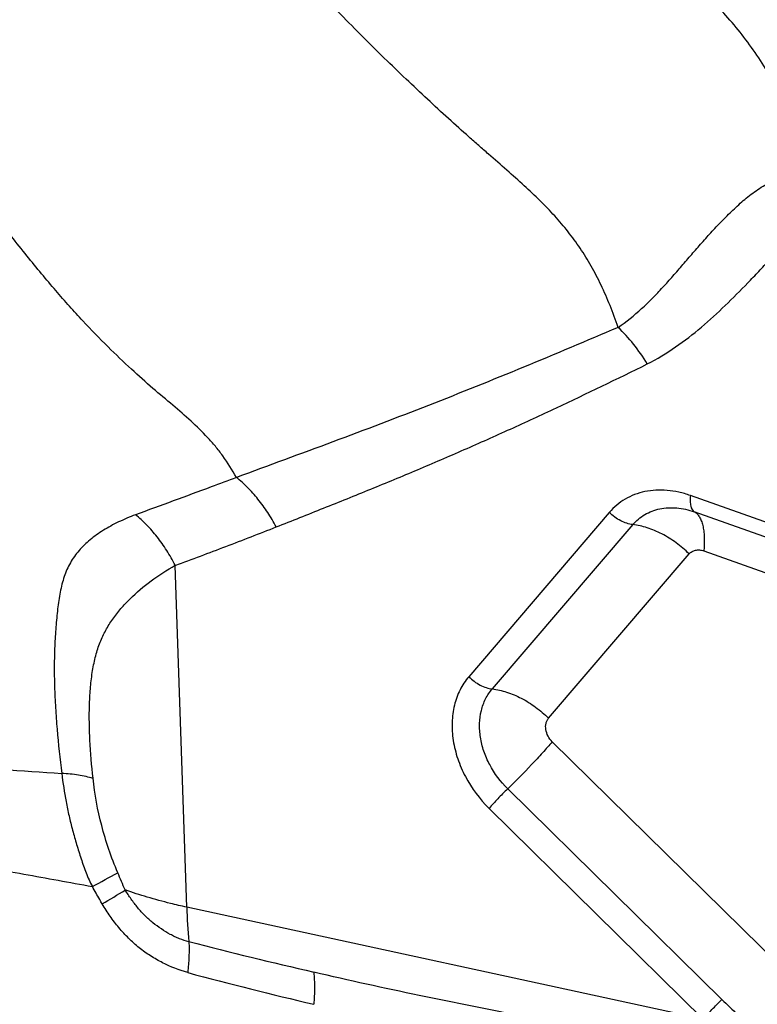
# Model space of a CAD drawing. Units: millimetres. Extents: x 0 to 420, y 0 to 297.
# Drawn here: x 212 to 221, y 219 to 232 of the extents above; entities that cross this region are included whole.
import ezdxf

# ---------------------------------------------------------------- set-up
doc = ezdxf.new("R2010")
doc.units = ezdxf.units.MM
doc.header["$LTSCALE"] = 23.1
doc.layers.add('607082203-000_CL', color=7, linetype='CONTINUOUS')

msp = doc.modelspace()

# ---------------------------------------------------------------- linework, layer by layer
at = {"layer": '607082203-000_CL', "color": 9, "linetype": 'CONTINUOUS'}
for p, q in [((223.3159, 224.5188), (220.4994, 225.5155)), ((219.4307, 225.2925), (217.5787, 223.1285)), ((223.3403, 224.314), (220.5511, 225.301)), ((219.7404, 225.1318), (217.8884, 222.9678)), ((220.6751, 224.7861), (223.4641, 223.7992)), ((218.6316, 222.5821), (220.4836, 224.7461)), ((213.862, 220.092), (213.7109, 224.5956)), ((222.5148, 218.4999), (218.6797, 222.2715)), ((218.092, 221.6523), (220.9147, 218.8764)), ((217.8471, 221.3942), (220.6695, 218.6186)), ((220.6695, 218.6186), (213.862, 220.092))]:
    msp.add_line(p, q, dxfattribs=at)
for centre, radius, start, end in [((189.3486, 263.7271), 49.2118, 298.22042, 298.66367), ((201.5884, 238.8883), 21.8231, 300.75675, 301.68879), ((221.1862, 220.3341), 7.3278, 181.8926, 185.44757), ((230.9677, 286.0891), 68.6097, 255.588275, 257.003136), ((228.9804, 275.8183), 58.5688, 255.05413, 256.730567), ((231.4154, 229.5747), 14.9907, 225.53314, 227.7384)]:
    msp.add_arc(centre, radius, start, end, dxfattribs=at)
for points, knots in [([(219.546, 227.7306), (219.5134, 227.8273), (219.4446, 228.0152), (219.3273, 228.2854), (219.1966, 228.5378), (219.0511, 228.7729), (218.8903, 228.9931), (218.7128, 229.2012), (218.5182, 229.4018), (218.3066, 229.601), (218.078, 229.8043), (217.8774, 229.9789), (217.7102, 230.1251), (217.5342, 230.2805), (217.308, 230.4837), (217.0315, 230.7376), (216.7494, 231.0029), (216.4643, 231.2779), (216.1783, 231.5611), (215.8928, 231.8512), (215.5128, 232.2452), (215.1364, 232.6453), (214.7617, 233.0482), (214.3874, 233.4521), (213.9206, 233.9571), (213.3596, 234.561), (212.6099, 235.361), (212.0424, 235.9551), (211.6613, 236.3479)], [0, 0, 0, 0, 0.0260531, 0.0510778, 0.0751781, 0.0985677, 0.1216223, 0.1447309, 0.1683494, 0.1929526, 0.2189331, 0.2464692, 0.2608522, 0.2756583, 0.3064323, 0.3384907, 0.3715295, 0.4053138, 0.4396332, 0.474317, 0.5092419, 0.5794241, 0.6145879, 0.6497518, 0.7200289, 0.7901997, 0.8602494, 1, 1, 1, 1]), ([(214.5171, 225.7528), (214.4634, 225.8519), (214.3753, 225.9928), (214.242, 226.1641), (214.1055, 226.3191), (213.9187, 226.4999), (213.6735, 226.7096), (213.4073, 226.9329), (213.1208, 227.188), (212.8113, 227.4836), (212.5418, 227.762), (212.3147, 228.0109), (212.1337, 228.2174), (211.9467, 228.4389), (211.6828, 228.7618), (211.3381, 229.202), (210.9086, 229.7742), (210.4535, 230.4004), (209.9724, 231.0784), (209.4648, 231.8064), (209.1184, 232.3088), (208.9405, 232.5679)], [0, 0, 0, 0, 0.0382701, 0.0561593, 0.073618, 0.1083118, 0.1442699, 0.1831116, 0.226225, 0.2744046, 0.3283304, 0.357673, 0.3887219, 0.4215147, 0.4560426, 0.5302502, 0.611225, 0.6988262, 0.7929142, 0.8933528, 1, 1, 1, 1]), ([(219.546, 227.7306), (219.6556, 227.8042), (219.8102, 227.9299), (220.0004, 228.1137), (220.1376, 228.2579), (220.2709, 228.4065), (220.4023, 228.558), (220.5338, 228.711), (220.6673, 228.8643), (220.7815, 228.9909), (220.8758, 229.0907), (220.9484, 229.1649), (221.0224, 229.2383), (221.0978, 229.311), (221.175, 229.3827), (221.2563, 229.4515), (221.3428, 229.516), (221.465, 229.5969), (221.5787, 229.6591), (221.6804, 229.705), (221.7325, 229.7265), (221.7858, 229.7462), (221.8402, 229.7638), (221.8961, 229.7788), (221.9534, 229.7911), (222.0126, 229.7987), (222.0529, 229.7989), (222.0731, 229.7975)], [0, 0, 0, 0, 0.1188644, 0.1784204, 0.2380796, 0.2979455, 0.3580928, 0.4185973, 0.4795468, 0.5410313, 0.5720091, 0.6031491, 0.6344295, 0.6658262, 0.6973781, 0.7292614, 0.7616257, 0.794435, 0.8610927, 0.877944, 0.8948615, 0.911871, 0.929013, 0.9463402, 0.9639066, 0.9817398, 1, 1, 1, 1]), ([(219.9321, 227.2489), (220.0618, 227.3136), (220.3084, 227.4637), (220.6467, 227.7283), (220.9602, 228.015), (221.208, 228.265), (221.4012, 228.4679), (221.5442, 228.6203), (221.686, 228.772), (221.8277, 228.9215), (221.9693, 229.0664), (222.0898, 229.1806), (222.1874, 229.2642), (222.2598, 229.3196), (222.331, 229.3656), (222.3801, 229.389), (222.4043, 229.3973)], [0, 0, 0, 0, 0.1320092, 0.2619286, 0.3907407, 0.5188055, 0.5825511, 0.6460311, 0.7091527, 0.7717793, 0.8336132, 0.8937711, 0.9228581, 0.9507208, 0.9767433, 1, 1, 1, 1]), ([(219.546, 227.7306), (219.1325, 227.5527), (218.3032, 227.2025), (217.0505, 226.698), (215.7867, 226.2191), (214.9402, 225.9094), (214.5171, 225.7528)], [0, 0, 0, 0, 0.2498342, 0.4996766, 0.7495744, 1, 1, 1, 1]), ([(219.9321, 227.2489), (219.8771, 227.3392), (219.7586, 227.5087), (219.6193, 227.6617), (219.546, 227.7306)], [0, 0, 0, 0, 0.5125135, 1, 1, 1, 1]), ([(215.043, 225.1021), (215.2508, 225.1842), (215.6662, 225.3486), (216.2876, 225.5985), (216.9058, 225.8543), (217.5197, 226.1182), (218.1291, 226.3899), (218.9354, 226.7623), (219.5345, 227.0524), (219.9321, 227.2489)], [0, 0, 0, 0, 0.1254877, 0.2508929, 0.3761562, 0.5012433, 0.6261573, 0.7509066, 1, 1, 1, 1]), ([(214.5172, 225.7526), (214.4059, 225.711), (213.963, 225.5455), (213.5195, 225.3816), (213.1865, 225.2614)], [0, 0, 0, 0, 0.2512343, 1, 1, 1, 1]), ([(215.043, 225.1021), (215.008, 225.1671), (214.9331, 225.2929), (214.8062, 225.4675), (214.6682, 225.622), (214.5681, 225.7123), (214.5171, 225.7527)], [0, 0, 0, 0, 0.2630123, 0.5208736, 0.7680075, 1, 1, 1, 1]), ([(220.4994, 225.5155), (220.4494, 225.5332), (220.3485, 225.5623), (220.1955, 225.5861), (220.0454, 225.5888), (219.9009, 225.5703), (219.7645, 225.5307), (219.6386, 225.4709), (219.5257, 225.3916), (219.4604, 225.3271), (219.4307, 225.2925)], [0, 0, 0, 0, 0.1371885, 0.2703055, 0.3990279, 0.523722, 0.6451096, 0.7642011, 0.8821647, 1, 1, 1, 1]), ([(220.4994, 225.5155), (220.4969, 225.4902), (220.4951, 225.4535), (220.4987, 225.4066), (220.5071, 225.3574), (220.5254, 225.3152), (220.5511, 225.301)], [0, 0, 0, 0, 0.334319, 0.4818934, 0.6146195, 1, 1, 1, 1]), ([(219.7404, 225.1318), (219.7137, 225.1348), (219.6586, 225.1474), (219.5783, 225.1816), (219.5006, 225.2302), (219.453, 225.2705), (219.4307, 225.2925)], [0, 0, 0, 0, 0.2274106, 0.4746872, 0.7350948, 1, 1, 1, 1]), ([(219.7404, 225.1318), (219.7629, 225.1581), (219.8124, 225.207), (219.8981, 225.2671), (219.9935, 225.3125), (220.1331, 225.353), (220.3249, 225.3621), (220.4762, 225.3275), (220.5509, 225.3011)], [0, 0, 0, 0, 0.1179802, 0.2360837, 0.3553119, 0.4768403, 0.7299045, 1, 1, 1, 1]), ([(220.5511, 225.301), (220.5643, 225.2937), (220.5898, 225.2738), (220.6207, 225.2331), (220.6456, 225.1813), (220.6644, 225.1192), (220.6769, 225.0474), (220.6854, 224.9353), (220.6812, 224.8469), (220.6751, 224.7861)], [0, 0, 0, 0, 0.0818121, 0.1723066, 0.2749312, 0.3915668, 0.5229306, 0.6688485, 1, 1, 1, 1]), ([(213.1865, 225.2614), (213.111, 225.2329), (213.0008, 225.1867), (212.8614, 225.1149), (212.7338, 225.0405), (212.5889, 224.9382), (212.44, 224.7955), (212.3422, 224.659), (212.2829, 224.5405), (212.2466, 224.4461), (212.2173, 224.3468), (212.1856, 224.2055), (212.1644, 224.0572), (212.1488, 223.9035), (212.1385, 223.7828), (212.1298, 223.6589), (212.1209, 223.488), (212.1154, 223.2678), (212.1194, 222.9968), (212.1324, 222.7184), (212.1602, 222.3364), (212.1906, 222.048), (212.2155, 221.8548)], [0, 0, 0, 0, 0.062202, 0.0919441, 0.1207993, 0.1759588, 0.2282632, 0.2789916, 0.3044175, 0.3302666, 0.3567912, 0.3841642, 0.4418067, 0.4720851, 0.50322, 0.5351398, 0.5677906, 0.6351122, 0.7048687, 0.7766003, 0.8498905, 1, 1, 1, 1]), ([(213.711, 224.5957), (213.6765, 224.6628), (213.6026, 224.7919), (213.4767, 224.9707), (213.3395, 225.1286), (213.2392, 225.2206), (213.1878, 225.2619)], [0, 0, 0, 0, 0.2654528, 0.5225083, 0.7681446, 1, 1, 1, 1]), ([(213.7109, 224.5956), (213.8227, 224.636), (214.0459, 224.7181), (214.4904, 224.8857), (214.8222, 225.015), (215.043, 225.1021)], [0, 0, 0, 0, 0.2503523, 0.5004414, 1, 1, 1, 1]), ([(220.4836, 224.7461), (220.43, 224.7989), (220.316, 224.8957), (220.1294, 225.0122), (219.9368, 225.0944), (219.8045, 225.1246), (219.7404, 225.1318)], [0, 0, 0, 0, 0.2650085, 0.5252893, 0.7725011, 1, 1, 1, 1]), ([(220.4836, 224.7461), (220.4942, 224.7585), (220.5201, 224.7801), (220.5681, 224.798), (220.6217, 224.8005), (220.6574, 224.7923), (220.6751, 224.7861)], [0, 0, 0, 0, 0.2355234, 0.4760043, 0.729624, 1, 1, 1, 1]), ([(212.6285, 221.7902), (212.6101, 221.957), (212.5887, 222.2053), (212.5777, 222.5325), (212.5796, 222.7674), (212.5928, 222.9923), (212.619, 223.2047), (212.6598, 223.4013), (212.7078, 223.5527), (212.7555, 223.6633), (212.8083, 223.7669), (212.8854, 223.8899), (212.9934, 224.0277), (213.1568, 224.2013), (213.3921, 224.3993), (213.6007, 224.5342), (213.7111, 224.5959)], [0, 0, 0, 0, 0.1548571, 0.2296523, 0.3020298, 0.3714616, 0.4374041, 0.4992799, 0.5564398, 0.5835958, 0.610302, 0.6636134, 0.7172237, 0.7715449, 0.8833359, 1, 1, 1, 1]), ([(217.5787, 223.1285), (217.5335, 223.0757), (217.4549, 222.9561), (217.381, 222.7502), (217.3518, 222.5236), (217.3677, 222.2852), (217.4279, 222.0438), (217.5642, 221.7286), (217.7229, 221.5163), (217.8471, 221.3942)], [0, 0, 0, 0, 0.1087367, 0.2215384, 0.3397616, 0.4638896, 0.5934706, 0.7273158, 1, 1, 1, 1]), ([(217.5787, 223.1285), (217.601, 223.1065), (217.6485, 223.0662), (217.7262, 223.0176), (217.8065, 222.9834), (217.8616, 222.9708), (217.8884, 222.9678)], [0, 0, 0, 0, 0.2649052, 0.5253128, 0.7725894, 1, 1, 1, 1]), ([(218.0919, 221.6522), (217.9978, 221.7449), (217.8774, 221.9059), (217.774, 222.145), (217.7283, 222.3281), (217.7162, 222.5089), (217.7384, 222.6808), (217.7945, 222.837), (217.8541, 222.9278), (217.8884, 222.9678)], [0, 0, 0, 0, 0.2726729, 0.4064774, 0.5360569, 0.660194, 0.7784128, 0.8912725, 1, 1, 1, 1]), ([(217.8884, 222.9678), (217.9525, 222.9606), (218.0848, 222.9303), (218.2774, 222.8482), (218.4639, 222.7317), (218.578, 222.6348), (218.6316, 222.5821)], [0, 0, 0, 0, 0.2274844, 0.4746763, 0.7349756, 1, 1, 1, 1]), ([(218.6797, 222.2715), (218.6574, 222.2933), (218.6201, 222.3432), (218.5948, 222.4158), (218.5909, 222.4738), (218.5962, 222.5144), (218.6095, 222.5512), (218.6235, 222.5727), (218.6316, 222.5821)], [0, 0, 0, 0, 0.2729499, 0.535704, 0.6598627, 0.7782647, 0.8913589, 1, 1, 1, 1]), ([(205.7954, 222.3171), (206.3407, 222.2826), (207.1557, 222.225), (208.2387, 222.1436), (209.3082, 222.0622), (210.633, 221.9619), (211.69, 221.8883), (212.2155, 221.8548)], [0, 0, 0, 0, 0.2546483, 0.3807966, 0.5061561, 0.7545714, 1, 1, 1, 1]), ([(218.6797, 222.2715), (218.638, 222.2228), (218.5482, 222.1215), (218.3544, 221.9131), (218.1992, 221.7561), (218.092, 221.6523)], [0, 0, 0, 0, 0.2248545, 0.4757244, 1, 1, 1, 1]), ([(212.2155, 221.8548), (212.231, 221.7303), (212.259, 221.5427), (212.3108, 221.2938), (212.3573, 221.1056), (212.4014, 220.9492), (212.4398, 220.8244), (212.4703, 220.7308), (212.5025, 220.6375), (212.5364, 220.5446), (212.5742, 220.4531), (212.6033, 220.3938), (212.6191, 220.3649)], [0, 0, 0, 0, 0.242873, 0.3667987, 0.4919897, 0.6180053, 0.6812709, 0.7447386, 0.8084368, 0.8723292, 0.9362087, 1, 1, 1, 1]), ([(212.6286, 221.7895), (212.5978, 221.798), (212.5337, 221.8134), (212.4335, 221.8325), (212.3267, 221.8471), (212.2532, 221.8528), (212.2155, 221.8548)], [0, 0, 0, 0, 0.2282734, 0.4721638, 0.7299628, 1, 1, 1, 1]), ([(212.9539, 220.5462), (212.9104, 220.6472), (212.8322, 220.8518), (212.7087, 221.2639), (212.65, 221.5801), (212.6285, 221.7902)], [0, 0, 0, 0, 0.2557162, 0.5088948, 1, 1, 1, 1]), ([(218.092, 221.6523), (218.0473, 221.609), (217.9639, 221.5246), (217.8838, 221.4371), (217.8471, 221.3942)], [0, 0, 0, 0, 0.5242739, 1, 1, 1, 1]), ([(213.0521, 220.319), (213.0349, 220.3565), (213.0017, 220.432), (212.9695, 220.508), (212.9539, 220.5462)], [0, 0, 0, 0, 0.5002051, 1, 1, 1, 1]), ([(212.7486, 220.1347), (212.738, 220.154), (212.7115, 220.2022), (212.6675, 220.2785), (212.6352, 220.336), (212.6191, 220.3649)], [0, 0, 0, 0, 0.2500322, 0.6250006, 1, 1, 1, 1]), ([(213.8914, 219.6383), (213.849, 219.6482), (213.7858, 219.668), (213.7046, 219.703), (213.6241, 219.7444), (213.527, 219.805), (213.4337, 219.8724), (213.3627, 219.9322), (213.2946, 219.9969), (213.2155, 220.0852), (213.1294, 220.1988), (213.077, 220.2784), (213.0519, 220.3189)], [0, 0, 0, 0, 0.1180926, 0.1784118, 0.2394081, 0.3630284, 0.4878499, 0.5507485, 0.6141416, 0.7421979, 0.8709872, 1, 1, 1, 1]), ([(213.8622, 220.0922), (213.7909, 220.1076), (213.6165, 220.148), (213.3455, 220.2213), (213.1479, 220.2852), (213.0521, 220.319)], [0, 0, 0, 0, 0.2600296, 0.6379325, 1, 1, 1, 1]), ([(213.875, 219.2308), (213.7611, 219.2624), (213.5936, 219.3297), (213.3842, 219.448), (213.2334, 219.5553), (213.0947, 219.6815), (212.9673, 219.8218), (212.8504, 219.9726), (212.7809, 220.0797), (212.7485, 220.1347)], [0, 0, 0, 0, 0.2395917, 0.3625328, 0.4871449, 0.6136508, 0.7417855, 0.8707207, 1, 1, 1, 1]), ([(213.8914, 219.6383), (213.894, 219.5724), (213.8932, 219.4362), (213.8827, 219.3005), (213.875, 219.2308)], [0, 0, 0, 0, 0.4847961, 1, 1, 1, 1]), ([(215.5376, 219.237), (215.5432, 219.1687), (215.5483, 219.0272), (215.5425, 218.8858), (215.5371, 218.8132)], [0, 0, 0, 0, 0.4849724, 1, 1, 1, 1]), ([(221.0908, 218.1995), (220.1642, 218.3252), (218.3059, 218.6368), (216.4618, 219.0217), (215.5377, 219.235)], [0, 0, 0, 0, 0.4964534, 1, 1, 1, 1]), ([(220.6699, 218.6184), (220.687, 218.6385), (220.7246, 218.6808), (220.8053, 218.7677), (220.8702, 218.8332), (220.9147, 218.8764)], [0, 0, 0, 0, 0.2230295, 0.4772732, 1, 1, 1, 1])]:
    msp.add_open_spline(points, degree=3, knots=knots, dxfattribs=at)
at = {"layer": '607082203-000_CL', "color": 7, "linetype": 'CONTINUOUS'}
for points, knots in [([(222.0737, 229.7985), (222.0371, 229.9172), (221.9601, 230.1495), (221.8287, 230.4864), (221.681, 230.8051), (221.5156, 231.1048), (221.3326, 231.3867), (221.1312, 231.6526), (220.9109, 231.9053), (220.7531, 232.0652), (220.6715, 232.1439)], [0, 0, 0, 0, 0.134722, 0.2654061, 0.3921359, 0.5154756, 0.6365165, 0.7564361, 0.8769489, 1, 1, 1, 1]), ([(205.3247, 221.6432), (205.9384, 221.5469), (207.1619, 221.3454), (208.9897, 221.0247), (210.5062, 220.7497), (211.715, 220.5296), (212.318, 220.4203), (212.6192, 220.3657)], [0, 0, 0, 0, 0.2516623, 0.5022665, 0.7517416, 0.8760274, 1, 1, 1, 1])]:
    msp.add_open_spline(points, degree=3, knots=knots, dxfattribs=at)

doc.saveas('drawing.dxf')
